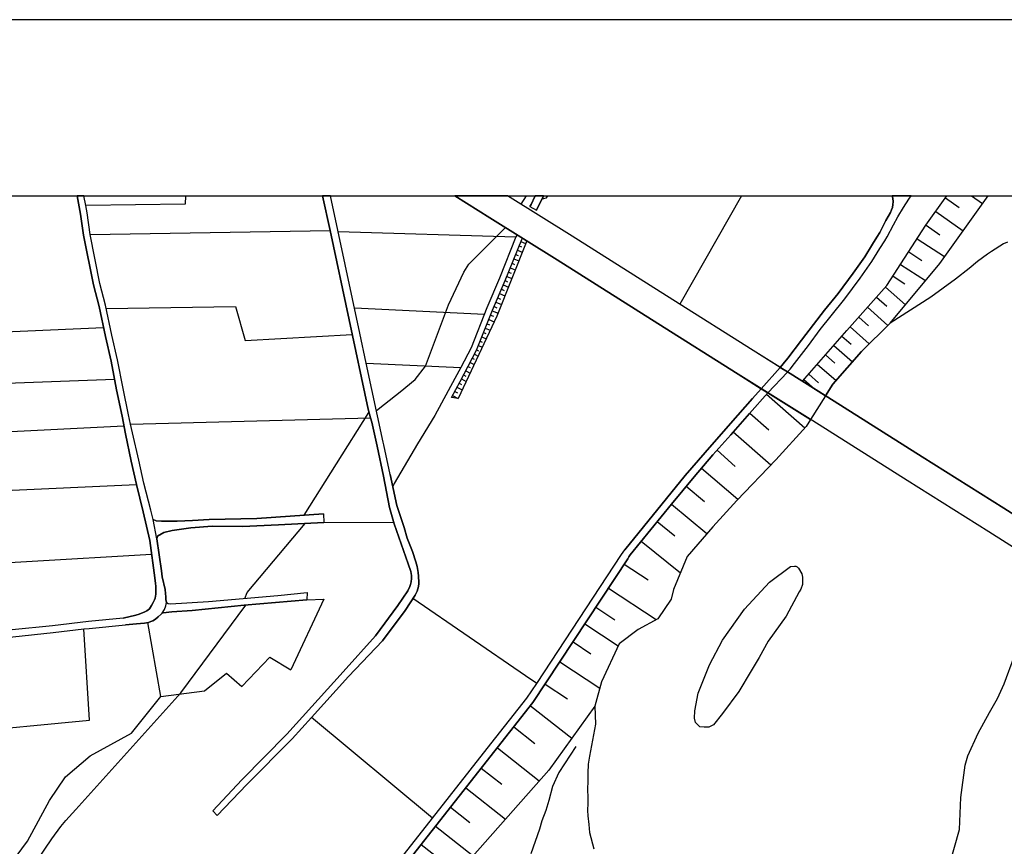
# Model space of a CAD drawing. Extents: x -10 to 410, y -24 to 273.
# Drawn here: x 149 to 281, y 163 to 273 of the extents above; entities that cross this region are included whole.
import ezdxf

# ---------------------------------------------------------------- set-up
doc = ezdxf.new("R2010")
doc.units = 0
for name, color, linetype in [('05_DM_LINE', 7, 'Continuous'), ('08_ROAD_LINE', 3, 'Continuous'), ('09_ROAD_POLY', 5, 'Continuous'), ('13_KASEN_POLY', 253, 'Continuous'), ('印刷レイアウト', 1, 'Continuous'), ('印刷用フレーム', 1, 'Continuous'), ('背景', 3, 'Continuous')]:
    doc.layers.add(name, color=color, linetype=linetype)

msp = doc.modelspace()

# ---------------------------------------------------------------- linework, layer by layer
at = {"layer": '05_DM_LINE', "color": 253}
for p, q in [((171.205398, 249.647122), (171.187828, 248.529705)), ((216.731302, 249.647122), (216.012999, 248.535562)), ((219.026769, 249.647122), (218.822819, 249.221136)), ((218.888276, 249.355839), (219.058119, 249.269884)), ((245.462709, 249.647122), (237.227897, 235.170314)), ((272.713414, 249.375476), (274.538626, 248.080465)), ((276.196061, 249.647122), (277.663672, 248.605842)), ((171.187828, 248.529705), (157.893032, 248.334368)), ((271.418403, 247.555088), (275.062969, 244.965237)), ((158.47801, 244.490675), (190.517914, 245.000377)), ((191.593129, 244.885139), (215.357742, 244.154778)), ((270.128215, 245.734871), (271.947569, 244.445717)), ((215.498302, 244.430042), (215.357742, 244.154778)), ((216.003353, 243.516058), (216.643107, 243.260259)), ((268.942757, 243.900875), (272.60765, 241.535645)), ((215.538609, 242.359711), (216.183187, 242.096162)), ((215.772876, 242.935904), (216.09327, 242.805162)), ((267.80312, 242.140948), (269.567697, 241.004411)), ((215.067665, 241.199575), (215.722922, 240.936026)), ((215.303309, 241.77973), (215.628182, 241.644854)), ((214.362798, 239.459458), (214.697662, 239.324582)), ((214.598098, 240.03944), (215.263002, 239.770033)), ((214.833398, 240.619594), (215.163439, 240.484718)), ((266.732728, 240.480929), (270.053111, 238.3305)), ((213.892887, 238.305178), (214.232918, 238.160484)), ((214.128187, 238.879304), (214.803082, 238.609725)), ((265.718148, 238.910482), (267.288422, 237.900724)), ((213.40265, 237.154689), (213.758184, 237.00431)), ((213.647941, 237.730881), (214.338338, 237.435981)), ((264.728027, 237.449589), (267.362836, 235.090215)), ((212.6685, 235.430074), (213.418498, 235.109852)), ((212.913447, 236.004371), (213.282761, 235.846069)), ((213.157704, 236.580564), (213.878418, 236.269988)), ((263.522933, 236.10583), (264.867554, 234.900735)), ((193.777664, 234.699542), (211.138189, 233.814841)), ((212.183086, 234.275795), (212.963401, 233.965219)), ((212.42321, 234.855949), (212.803204, 234.689895)), ((262.313015, 234.750357), (265.018104, 232.330522)), ((211.723166, 233.115659), (212.453526, 232.824721)), ((211.953643, 233.695641), (212.33846, 233.545262)), ((261.13307, 233.435881), (262.447719, 232.260242)), ((160.272904, 232.000481), (126.647911, 230.55113)), ((211.258078, 231.955523), (211.923326, 231.689906)), ((211.487866, 232.535505), (211.838232, 232.394945)), ((259.987576, 232.160506), (262.548315, 229.869518)), ((210.567681, 230.209376), (210.843289, 230.099995)), ((210.798158, 230.78953), (211.387958, 230.555092)), ((211.027601, 231.375369), (211.343172, 231.250484)), ((258.883078, 230.904769), (260.14295, 229.810951)), ((210.102938, 229.051135), (210.343061, 228.955534)), ((210.333415, 229.629395), (210.852935, 229.426134)), ((257.788572, 229.650754), (260.298324, 227.459329)), ((209.522784, 227.945776), (209.777721, 227.810901)), ((209.817684, 228.49458), (210.298275, 228.240677)), ((256.692687, 228.400873), (257.942912, 227.305161)), ((195.362752, 227.305161), (207.978003, 226.730863)), ((208.647729, 226.285585), (209.227884, 225.975009)), ((208.937807, 226.840245), (209.218237, 226.689867)), ((209.232707, 227.391116), (209.763251, 227.109824)), ((255.59818, 227.150821), (258.097941, 224.959395)), ((128.022849, 223.90089), (161.737759, 225.164551)), ((208.062752, 225.180054), (208.69286, 224.846052)), ((208.352829, 225.734714), (208.65772, 225.570728)), ((253.808108, 225.105812), (255.272963, 223.824581)), ((254.447518, 225.83445), (255.7632, 224.686027)), ((207.472952, 224.080551), (208.157492, 223.709342)), ((207.767852, 224.629355), (208.098237, 224.449693)), ((206.878328, 222.980877), (207.628326, 222.5747)), ((207.178052, 223.529681), (207.532552, 223.334344)), ((248.807897, 223.150892), (253.933165, 218.670374)), ((163.883192, 219.144935), (195.928092, 219.994496)), ((187.083499, 206.98082), (195.718114, 220.725028)), ((246.588222, 220.615647), (249.12829, 218.394938)), ((129.413462, 217.205519), (163.003315, 218.945809)), ((244.38336, 218.115713), (249.383228, 213.705474)), ((242.208472, 215.670384), (244.647944, 213.490672)), ((240.1235, 213.250377), (244.992453, 209.119535)), ((131.027661, 209.561024), (164.687967, 211.084446)), ((238.107775, 210.850007), (240.51314, 208.84031)), ((236.133046, 208.480815), (240.867641, 204.529635)), ((189.678172, 206.019983), (199.027817, 206.051161)), ((234.218262, 206.129365), (236.567817, 204.221126)), ((232.09815, 203.519877), (237.312991, 199.28551)), ((229.80785, 200.455465), (233.008344, 198.349995)), ((227.708409, 197.265995), (234.088382, 193.060912)), ((216.64793, 185.560939), (201.598031, 195.875382)), ((226.017901, 194.705428), (228.57864, 193.019915)), ((167.907581, 182.775751), (166.203464, 192.660592)), ((224.553046, 192.48093), (229.008244, 189.545364)), ((222.973126, 190.08056), (225.373324, 188.49461)), ((221.218194, 187.420429), (226.538455, 183.910566)), ((218.128288, 184.539468), (216.64793, 185.560939)), ((219.258279, 184.445761), (222.232775, 182.484813)), ((167.907581, 182.775751), (173.758214, 183.560889)), ((164.027714, 177.900769), (167.907581, 182.775751)), ((217.293197, 181.545336), (222.798115, 177.205549)), ((204.188053, 166.539533), (188.038479, 179.994526)), ((215.078689, 178.734827), (217.888165, 176.519975)), ((212.873484, 175.939821), (218.463151, 171.529754)), ((210.727878, 173.221124), (213.447781, 171.074657)), ((208.638083, 170.570812), (213.938018, 166.395011)), ((206.607888, 167.994569), (209.183097, 165.959379)), ((204.628337, 165.484817), (209.647841, 161.525713)), ((202.697705, 163.039488), (205.143034, 161.109718))]:
    msp.add_line(p, q, dxfattribs=at)
for points in [[(339.828697, 165.920277), (332.112717, 170.744617), (306.138075, 187.215274), (278.498419, 204.754255), (267.607783, 211.605861), (254.998389, 219.574539), (245.02277, 225.811023), (234.282685, 232.596139), (220.8382, 241.074691), (211.878196, 246.705527), (207.20389, 249.647122)], [(341.817896, 169.1001), (334.112595, 173.920306), (308.143121, 190.379249), (280.503464, 207.926154), (269.607661, 214.779655), (256.992754, 222.7504), (247.018169, 228.984817), (236.28842, 235.765971), (222.838422, 244.25038), (214.237741, 249.647122)], [(218.822819, 249.221136), (219.437769, 249.355839), (219.597621, 249.647122)], [(253.603125, 224.869478), (259.543503, 231.660623), (264.897871, 237.640964), (270.107888, 245.705588), (272.905995, 249.647122)], [(253.603125, 224.869478), (256.69751, 222.935919), (257.687975, 224.49448), (261.508241, 228.834439), (265.333331, 232.644887), (271.953426, 240.615632), (278.407468, 249.647122)], [(196.718225, 220.980827), (197.777764, 221.814884), (199.873416, 223.449582), (201.892931, 225.119592), (203.267868, 226.869529), (206.322635, 235.100034), (208.413463, 239.436031), (209.05804, 240.490575), (210.862581, 242.310963), (213.973158, 245.385194)], [(215.357742, 244.154778), (213.173207, 238.654683), (211.482699, 234.685933), (209.357764, 229.346208), (207.978003, 226.730863), (207.178052, 225.22105), (204.532563, 220.301109), (202.222971, 216.525802), (199.07846, 211.20933), (198.897937, 210.814867)], [(206.732945, 222.699585), (207.883263, 224.846052), (210.088124, 229.010139), (212.22305, 234.37932), (213.907701, 238.3305), (216.11773, 243.795283), (216.208336, 243.984763)], [(216.208336, 243.984763), (216.78849, 243.619583), (212.808027, 233.570756), (207.623503, 222.564882), (206.732945, 222.699585)], [(160.617586, 234.609797), (177.883199, 234.84613), (179.192852, 230.314796), (193.473117, 231.129389)], [(199.857913, 159.435919), (201.053016, 160.945732), (217.628404, 181.965293), (230.288441, 201.180141), (230.447605, 201.42612), (230.628472, 201.709307), (236.11272, 208.455493), (239.147849, 212.105916), (241.652778, 215.051128), (244.05332, 217.734858), (246.557905, 220.57465), (248.972917, 223.3402)], [(248.972917, 223.3402), (254.683162, 219.769876), (254.103008, 218.855892), (250.048131, 214.400867), (244.852927, 208.975014), (241.657601, 205.426221), (238.213194, 201.494505), (236.413477, 197.064802), (236.097906, 195.795284), (234.282685, 193.164437), (231.683016, 191.750397), (229.128478, 189.805124), (226.763075, 184.75427), (225.898012, 181.480912), (219.723022, 172.959469), (206.498334, 157.949704), (204.98766, 155.945692)], [(179.163569, 195.885201), (179.432975, 196.654663), (187.178067, 205.900783)], [(166.697663, 201.724982), (133.263184, 199.785566), (136.812838, 190.645039)], [(148.65277, 143.34026), (149.722989, 144.570676), (150.043382, 145.055056), (150.322607, 145.596109), (150.572721, 146.189871), (150.937901, 147.346045), (151.057963, 147.885202), (151.143057, 148.584384), (151.208341, 150.449559), (151.027818, 156.644874), (150.953577, 157.744549), (150.772881, 158.879363), (150.768058, 159.2504), (150.88812, 159.920299), (151.022823, 160.225018), (151.487739, 161.016012), (153.343267, 163.801199), (154.583502, 165.410575), (155.2534, 166.209321), (156.588375, 167.695707), (170.583386, 183.26995), (179.277774, 194.984825)], [(187.442822, 195.705539), (189.682996, 195.779781), (185.303073, 186.359856)], [(140.657564, 177.914549), (158.378274, 179.605919), (157.617597, 191.801213)], [(173.758214, 183.560889), (176.713245, 185.904759), (178.73276, 184.115721), (182.503244, 188.051226), (185.303073, 186.359856)], [(153.062836, 168.920266), (155.187944, 172.074596), (158.498508, 174.86564), (164.027714, 177.900769)], [(223.367589, 176.115693), (221.088314, 172.650788), (220.242543, 170.76012), (219.723022, 168.900802), (219.353019, 167.545329), (218.828676, 166.176248), (218.498291, 165.080535), (217.338327, 161.760152)], [(115.133196, 131.215247), (121.178133, 135.269952), (138.883168, 148.320662), (150.123481, 163.490624), (153.062836, 168.920266)]]:
    msp.add_lwpolyline(points, dxfattribs=at)
at = {"layer": '08_ROAD_LINE', "color": 253}
for p, q in [((219.028147, 249.647122), (218.112785, 247.734749)), ((217.218094, 248.186057), (217.373467, 248.490603)), ((217.218094, 248.186057), (218.112785, 247.734749)), ((250.643099, 226.71915), (250.643099, 226.721045)), ((251.614616, 226.11178), (250.643099, 226.71915)), ((251.614616, 226.11178), (251.612549, 226.109713)), ((248.117499, 223.875396), (248.118533, 223.875396)), ((248.97395, 223.3402), (248.118533, 223.875396)), ((248.97395, 223.3402), (248.972917, 223.3402)), ((189.633214, 207.160482), (189.678172, 206.019983)), ((187.487781, 196.686013), (187.442822, 195.705539)), ((174.852893, 167.53551), (175.458369, 166.904713))]:
    msp.add_line(p, q, dxfattribs=at)
for points in [[(166.442726, 203.599976), (165.558025, 207.459344), (164.687967, 211.084446), (163.953472, 214.209492), (163.218117, 217.834421), (162.753373, 220.205508), (162.013022, 223.734836), (161.272843, 227.564921), (160.522846, 230.830527), (159.668462, 234.84613), (158.93793, 237.7407), (157.607779, 244.365618), (157.19764, 247.199726), (156.760285, 249.647122)], [(166.918321, 206.400838), (166.567783, 207.686031), (165.663445, 211.250499), (164.96323, 214.320768), (164.133306, 217.9848), (163.883192, 219.144935), (163.612752, 220.391026), (162.878258, 223.910536), (162.133256, 227.750439), (161.383259, 231.020007), (160.522846, 235.045429), (159.798343, 237.930008), (158.47801, 244.490675), (158.067871, 247.346143), (157.893032, 248.334368), (157.658249, 249.647122)], [(197.683024, 212.189804), (196.828468, 216.189905), (196.093113, 219.410552), (195.928092, 219.994496), (195.598052, 221.160661), (190.517914, 245.000377), (189.528483, 249.647122)], [(198.558078, 212.404778), (197.708346, 216.385242), (197.628247, 216.7251), (195.362752, 227.305161), (194.503373, 231.310946), (190.569246, 249.647122)], [(248.118533, 223.875396), (245.02277, 225.811023), (234.282685, 232.596139), (220.8382, 241.074691), (211.878196, 246.705527), (207.20389, 249.647122)], [(250.643099, 226.71915), (247.018169, 228.984817), (236.28842, 235.765971), (222.838422, 244.25038), (214.237741, 249.647122)], [(217.373467, 248.490603), (217.873351, 249.529644), (217.935707, 249.647122)], [(251.614616, 226.11178), (251.96326, 226.475065), (252.563051, 227.260202), (254.407555, 229.660573), (255.992643, 231.770005), (257.447852, 233.629323), (259.282709, 235.885171), (261.312904, 238.6254), (262.893169, 240.865573), (263.95357, 242.584332), (264.61744, 243.605802), (264.947824, 244.176138), (265.762934, 245.779658), (266.378228, 246.84023), (267.097909, 248.084427), (267.843083, 249.180139), (268.151763, 249.647122)], [(265.378461, 247.414528), (265.527634, 247.769889), (265.623408, 248.061), (265.697822, 248.4751), (265.727794, 248.830462), (265.703678, 249.305024), (265.619963, 249.647122)], [(250.643099, 226.721045), (251.048242, 227.180104), (251.647689, 227.959384), (253.492537, 230.355965), (255.083483, 232.471082), (256.548337, 234.346075), (258.373549, 236.59021), (260.37825, 239.301156), (261.933021, 241.500505), (262.982742, 243.199626), (263.567719, 244.100001), (263.938067, 244.721152), (264.753521, 246.330528), (265.378461, 247.414528)], [(324.203467, 180.201576), (308.143121, 190.379249), (280.503464, 207.926154), (269.607661, 214.779655), (256.992754, 222.7504), (251.614616, 226.11178)], [(248.117499, 223.875396), (246.928252, 222.590203), (244.00819, 219.240709), (240.612703, 215.369628), (237.933108, 212.285578), (229.913615, 202.346133)], [(230.628472, 201.709307), (236.11272, 208.455493), (239.147849, 212.105916), (241.652778, 215.051128), (244.05332, 217.734858), (246.557905, 220.57465), (248.972917, 223.3402)], [(322.033746, 177.137164), (306.138075, 187.215274), (278.498419, 204.754255), (267.607783, 211.605861), (254.998389, 219.574539), (248.97395, 223.3402)], [(192.272846, 186.084421), (196.60781, 190.891018), (199.598153, 194.949685), (200.893164, 196.890997), (201.197711, 197.459437), (201.28246, 197.740557), (201.367554, 198.100053), (201.397871, 198.55515), (201.383057, 198.959432), (201.298307, 199.459315), (200.953453, 200.484748), (199.407639, 204.971124), (199.088279, 205.840321), (198.463338, 208.016071), (197.683024, 212.189804)], [(198.558078, 212.404778), (199.442779, 208.266013), (200.428076, 205.350084), (200.82254, 203.904694), (201.513281, 202.164404), (201.963211, 200.779648), (202.138222, 200.135243), (202.277748, 199.330469), (202.333558, 198.869515), (202.338382, 198.600109), (202.362842, 198.269896), (202.367665, 197.865614), (202.328391, 197.494577), (202.268102, 197.141111), (202.168538, 196.834325), (201.878461, 196.301196), (200.543487, 194.289433), (197.532646, 190.205444), (192.968239, 185.471194)], [(189.633214, 207.160482), (180.758303, 206.54536), (174.397796, 206.430122), (172.147804, 206.279743), (170.107791, 206.205501), (168.862733, 206.180008), (168.003354, 206.185864), (167.303139, 206.260106), (166.918321, 206.400838)], [(167.468159, 204.185986), (168.333394, 204.680013), (169.442715, 204.971124), (171.942821, 205.285661), (174.782613, 205.525784), (178.847998, 205.480825), (183.633236, 205.725083), (189.678172, 206.019983)], [(167.468159, 204.185986), (167.378414, 203.840271), (168.013173, 199.54527)], [(162.878258, 193.230927), (164.59805, 193.664492), (165.008188, 193.760094), (165.793325, 194.096163), (166.043439, 194.215191), (166.227924, 194.346105), (166.39794, 194.504234), (166.66838, 194.926259), (166.907642, 195.324684), (167.062843, 195.680046), (167.15276, 195.920341), (167.203575, 196.164426), (167.248534, 196.465183), (167.267999, 196.910634), (167.248534, 197.539536), (167.22304, 197.879395), (167.123477, 198.62543), (166.442726, 203.599976)], [(195.013075, 153.62542), (196.352873, 155.750355), (199.013175, 159.971114), (200.267879, 161.564815), (203.392925, 165.535632), (204.188053, 166.539533), (211.517839, 175.834401), (216.817773, 182.551131), (218.128288, 184.539468), (229.453695, 201.730839), (229.913615, 202.346133)], [(230.628472, 201.709307), (230.447605, 201.42612), (230.288441, 201.180141), (217.628404, 181.965293), (201.053016, 160.945732), (199.857913, 159.435919), (195.857812, 153.096082)], [(168.013173, 199.54527), (168.117559, 198.754277), (168.498414, 197.061012), (168.567833, 196.551138), (168.607796, 196.100003), (168.602973, 195.730861)], [(168.602973, 195.730861), (168.687895, 195.346044), (168.913548, 195.199627), (169.232909, 195.180162), (174.298233, 195.475062), (183.538496, 196.250381), (187.487781, 196.686013)], [(168.088276, 193.926147), (168.222979, 193.965249), (169.402752, 194.109771), (172.098022, 194.250331), (179.038512, 194.965188), (187.442822, 195.705539)], [(168.088276, 193.926147), (167.987679, 193.795406), (167.572717, 193.426264), (167.228035, 193.129297), (166.8334, 192.891069), (166.593104, 192.77962), (166.258241, 192.67041), (165.748367, 192.574637), (164.682971, 192.471111), (163.197618, 192.355873)], [(91.197706, 188.449651), (94.453494, 188.574536), (101.59311, 188.629313), (102.892944, 188.685985), (108.022864, 188.910605), (114.687918, 189.144872), (121.157635, 189.301107), (129.357823, 189.525727), (135.668377, 189.650784), (141.94758, 190.144983), (148.173212, 190.769923), (153.562892, 191.340259), (157.617597, 191.801213), (158.34813, 191.885273), (163.197618, 192.355873)], [(162.878258, 193.230927), (158.253389, 192.785476), (153.468152, 192.234778), (148.078472, 191.670299)], [(192.272846, 186.084421), (184.772873, 177.760209), (178.742578, 171.670314), (174.852893, 167.53551)], [(192.968239, 185.471194), (188.038479, 179.994526), (185.447767, 177.119594), (179.402831, 171.01609), (175.458369, 166.904713)]]:
    msp.add_lwpolyline(points, dxfattribs=at)
at = {"layer": '09_ROAD_POLY', "color": 7}
for points in [[(148.173212, 190.769923), (153.562892, 191.340259), (157.617597, 191.801213), (158.34813, 191.885273), (163.197618, 192.355873), (164.682971, 192.471111), (165.748367, 192.574637), (166.258241, 192.67041), (166.593104, 192.77962), (166.8334, 192.891069), (167.228035, 193.129297), (167.572717, 193.426264), (167.987679, 193.795406), (168.088276, 193.926147), (168.392995, 194.400882), (168.597116, 194.871482), (168.687895, 195.346044), (168.602973, 195.730861), (168.607796, 196.100003), (168.567833, 196.551138), (168.498414, 197.061012), (168.117559, 198.754277), (168.013173, 199.54527), (167.378414, 203.840271), (166.913498, 206.414446), (166.567783, 207.686031), (165.663445, 211.250499), (164.96323, 214.320768), (164.133306, 217.9848), (163.883192, 219.144935), (163.612752, 220.391026), (162.878258, 223.910536), (162.133256, 227.750439), (161.383259, 231.020007), (160.522846, 235.045429), (159.798343, 237.930008), (158.47801, 244.490675), (158.067871, 247.346143), (157.893032, 248.334368), (157.658249, 249.647122), (156.760285, 249.647122), (157.19764, 247.199726), (157.607779, 244.365618), (158.93793, 237.7407), (159.668462, 234.84613), (160.522846, 230.830527), (161.272843, 227.564921), (162.013022, 223.734836), (162.753373, 220.205508), (163.218117, 217.834421), (163.953472, 214.209492), (164.687967, 211.084446), (165.558025, 207.459344), (166.442726, 203.599976), (167.123477, 198.62543), (167.22304, 197.879395), (167.248534, 197.539536), (167.267999, 196.910634), (167.248534, 196.465183), (167.203575, 196.164426), (167.15276, 195.920341), (167.062843, 195.680046), (166.907642, 195.324684), (166.66838, 194.926259), (166.39794, 194.504234), (166.227924, 194.346105), (166.043439, 194.215191), (165.793325, 194.096163), (165.008188, 193.760094), (164.59805, 193.664492), (162.878258, 193.230927), (158.253389, 192.785476), (153.468152, 192.234778), (148.078472, 191.670299)], [(200.267879, 161.564815), (203.392925, 165.535632), (204.188053, 166.539533), (211.517839, 175.834401), (216.817773, 182.551131), (218.128288, 184.539468), (229.453695, 201.730839), (229.913615, 202.346133), (237.933108, 212.285578), (240.612703, 215.369628), (244.00819, 219.240709), (246.928252, 222.590203), (248.117499, 223.875396), (248.117499, 223.875396), (248.118533, 223.875396), (248.97395, 223.3402), (248.972917, 223.3402), (246.557905, 220.57465), (244.05332, 217.734858), (241.652778, 215.051128), (239.147849, 212.105916), (236.11272, 208.455493), (230.628472, 201.709307), (230.447605, 201.42612), (230.288441, 201.180141), (217.628404, 181.965293), (201.053016, 160.945732)]]:
    msp.add_lwpolyline(points, dxfattribs=at)
for points in [[(195.598052, 221.160661), (195.928092, 219.994496), (196.093113, 219.410552), (196.828468, 216.189905), (197.683024, 212.189804), (198.463338, 208.016071), (199.088279, 205.840321), (199.407639, 204.971124), (200.953453, 200.484748), (201.298307, 199.459315), (201.383057, 198.959432), (201.397871, 198.55515), (201.367554, 198.100053), (201.28246, 197.740557), (201.197711, 197.459437), (200.893164, 196.890997), (199.598153, 194.949685), (196.60781, 190.891018), (192.272846, 186.084421), (184.772873, 177.760209), (178.742578, 171.670314), (174.852893, 167.53551), (175.458369, 166.904713), (179.402831, 171.01609), (185.447767, 177.119594), (188.038479, 179.994526), (192.968239, 185.471194), (197.532646, 190.205444), (200.543487, 194.289433), (201.878461, 196.301196), (202.168538, 196.834325), (202.268102, 197.141111), (202.328391, 197.494577), (202.367665, 197.865614), (202.362842, 198.269896), (202.338382, 198.600109), (202.333558, 198.869515), (202.277748, 199.330469), (202.138222, 200.135243), (201.963211, 200.779648), (201.513281, 202.164404), (200.82254, 203.904694), (200.428076, 205.350084), (199.442779, 208.266013), (198.558078, 212.404778), (197.708346, 216.385242), (197.628247, 216.7251), (195.362752, 227.305161), (194.503373, 231.310946), (190.569246, 249.647122), (189.528483, 249.647122), (190.517914, 245.000377)], [(220.8382, 241.074691), (234.282685, 232.596139), (245.02277, 225.811023), (248.118533, 223.875396), (250.643099, 226.71915), (247.018169, 228.984817), (236.28842, 235.765971), (222.838422, 244.25038), (214.237741, 249.647122), (207.20389, 249.647122), (211.878196, 246.705527)], [(217.373467, 248.490603), (217.218094, 248.186057), (218.112785, 247.734749), (219.028147, 249.647122), (217.935707, 249.647122), (217.873351, 249.529644)], [(265.727794, 248.830462), (265.697822, 248.4751), (265.623408, 248.061), (265.527634, 247.769889), (265.378461, 247.414528), (264.753521, 246.330528), (263.938067, 244.721152), (263.567719, 244.100001), (262.982742, 243.199626), (261.933021, 241.500505), (260.37825, 239.301156), (258.373549, 236.59021), (256.548337, 234.346075), (255.083483, 232.471082), (253.492537, 230.355965), (251.647689, 227.959384), (251.048242, 227.180104), (250.643099, 226.721045), (250.643099, 226.71915), (251.614616, 226.11178), (251.96326, 226.475065), (252.563051, 227.260202), (254.407555, 229.660573), (255.992643, 231.770005), (257.447852, 233.629323), (259.282709, 235.885171), (261.312904, 238.6254), (262.893169, 240.865573), (263.95357, 242.584332), (264.61744, 243.605802), (264.947824, 244.176138), (265.762934, 245.779658), (266.378228, 246.84023), (267.097909, 248.084427), (267.843083, 249.180139), (268.151763, 249.647122), (265.619963, 249.647122), (265.703678, 249.305024)], [(251.614616, 226.11178), (251.612549, 226.109713), (248.97395, 223.3402), (248.118533, 223.875396), (250.643099, 226.71915), (251.614616, 226.11178)], [(251.614616, 226.11178), (256.992754, 222.7504), (269.607661, 214.779655), (280.503464, 207.926154), (308.143121, 190.379249), (324.203467, 180.201576), (324.203467, 180.199681), (322.033746, 177.137164), (306.138075, 187.215274), (278.498419, 204.754255), (267.607783, 211.605861), (254.998389, 219.574539), (248.97395, 223.3402), (251.612549, 226.109713), (251.614616, 226.11178)], [(166.913498, 206.414446), (166.918321, 206.400838), (167.303139, 206.260106), (168.003354, 206.185864), (168.862733, 206.180008), (170.107791, 206.205501), (172.147804, 206.279743), (174.397796, 206.430122), (180.758303, 206.54536), (189.633214, 207.160482), (189.678172, 206.019983), (183.633236, 205.725083), (178.847998, 205.480825), (174.782613, 205.525784), (171.942821, 205.285661), (169.442715, 204.971124), (168.333394, 204.680013), (167.468159, 204.185986), (167.378414, 203.840271), (166.913498, 206.414446)], [(187.487781, 196.686013), (187.442822, 195.705539), (179.038512, 194.965188), (172.098022, 194.250331), (169.402752, 194.109771), (168.222979, 193.965249), (168.088276, 193.926147), (168.392995, 194.400882), (168.597116, 194.871482), (168.687895, 195.346044), (168.913548, 195.199627), (169.232909, 195.180162), (174.298233, 195.475062), (183.538496, 196.250381), (187.487781, 196.686013)]]:
    msp.add_lwpolyline(points, close=True, dxfattribs=at)
at = {"layer": '13_KASEN_POLY', "color": 7}
for points in [[(280.987845, 243.459386), (280.447654, 243.205482), (278.878413, 242.195725), (278.322719, 241.846048), (276.982921, 240.879354), (275.867744, 239.949695), (274.043221, 238.516018), (270.782783, 236.090327), (265.333331, 232.644887), (261.508241, 228.834439), (257.687975, 224.49448), (256.69751, 222.935919), (254.683162, 219.769876), (254.103008, 218.855892), (250.048131, 214.400867), (244.852927, 208.975014), (241.657601, 205.426221), (238.213194, 201.494505), (236.413477, 197.064802), (236.097906, 195.795284), (234.282685, 193.164437), (231.683016, 191.750397), (229.128478, 189.805124), (226.763075, 184.75427), (225.898012, 181.480912), (225.992752, 179.096045), (225.16834, 174.824643), (224.998497, 173.734787), (224.958534, 172.53555), (224.94751, 171.689779), (224.928217, 170.195641), (224.93304, 169.46528), (224.93304, 168.551124), (224.923394, 167.551185), (224.973003, 166.834433), (225.083247, 165.6898), (225.157661, 164.619581), (225.742638, 162.465191)], [(272.788517, 158.561037), (274.578589, 165.051252), (274.788395, 169.305084), (275.367516, 173.605941), (275.703413, 174.86564), (277.083518, 177.869591), (278.588336, 180.640998), (279.657693, 182.52581), (280.54825, 184.465226), (281.933179, 188.221069)]]:
    msp.add_lwpolyline(points, dxfattribs=at)
msp.add_lwpolyline([(239.232943, 180.875437), (239.682872, 183.230849), (241.188034, 187.004262), (242.928152, 190.285543), (245.883355, 194.455486), (249.223031, 198.051133), (252.018037, 200.129386), (252.548237, 200.205523), (252.61266, 200.205523), (252.74254, 200.189848), (252.897914, 200.109749), (253.078437, 199.900804), (253.553171, 199.18009), (253.638265, 198.709318), (253.638265, 198.234756), (253.607948, 197.721092), (253.392974, 197.096152), (253.163531, 196.740618), (251.423413, 193.510152), (249.043197, 190.180123), (247.833279, 187.97509), (246.772879, 186.205516), (245.112687, 183.471144), (242.947789, 180.529721), (241.737872, 179.025765), (241.112587, 178.709333), (240.788403, 178.67626), (240.503494, 178.670403), (239.913349, 178.744473), (239.322515, 179.305162), (239.213306, 179.875326)], close=True, dxfattribs=at)
at = {"layer": '印刷レイアウト', "color": 7}
for points in [[(-10.309448, -23.852808), (409.661817, -23.852808), (409.632878, 273.147152), (-10.338387, 273.147152)], [(399.647269, -0.352433), (-0.353122, -0.352433), (-0.353122, 249.647122), (399.647269, 249.647122)]]:
    msp.add_lwpolyline(points, close=True, dxfattribs=at)
at = {"layer": '印刷用フレーム', "color": 7}
msp.add_lwpolyline([(399.647268, -0.352778), (-0.352778, -0.352778), (-0.352778, 249.647122), (399.647268, 249.647122)], close=True, dxfattribs=at)
msp.add_lwpolyline([(399.647268, -0.352778), (-0.352778, -0.352778), (-0.352778, 249.647122), (399.647268, 249.647122)], close=True, dxfattribs=at)
at = {"layer": '背景', "color": 7}
msp.add_lwpolyline([(399.647268, -0.352778), (-0.352778, -0.352778), (-0.352778, 249.647122), (399.647268, 249.647122)], close=True, dxfattribs=at)

doc.saveas('drawing.dxf')
